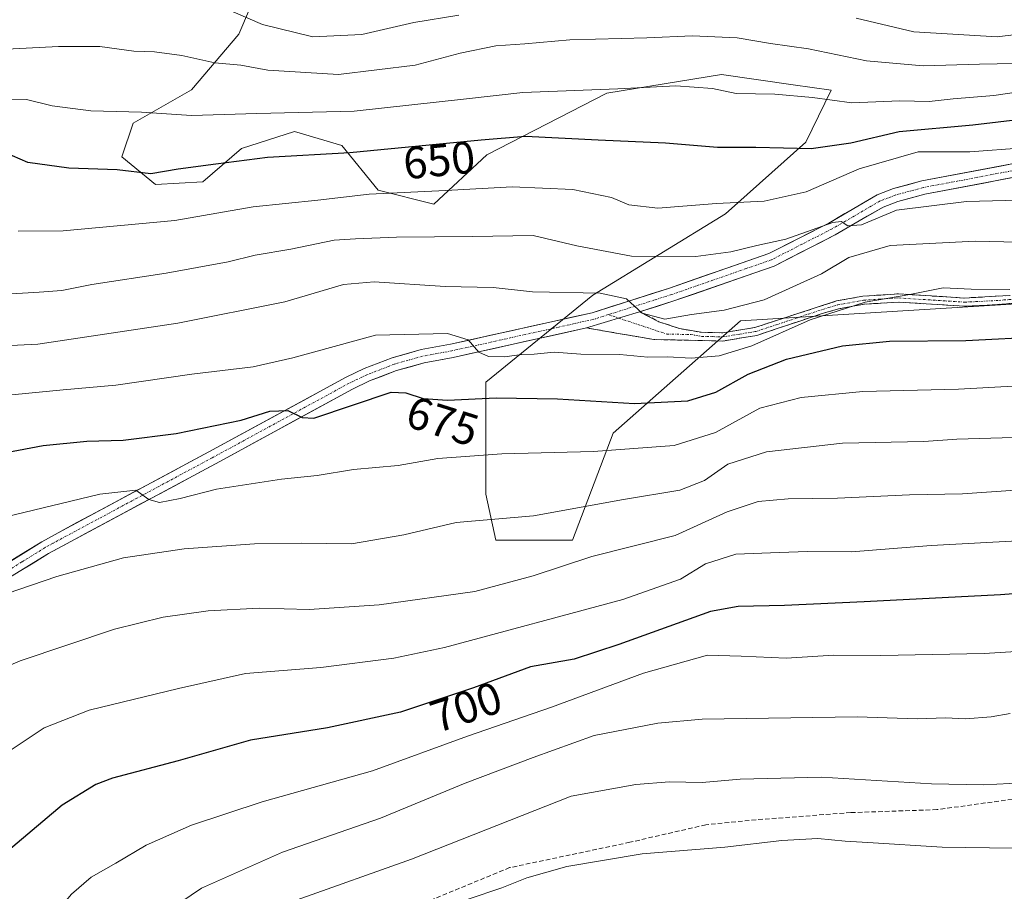
# Model space of a CAD drawing. Units: metres. Extents: x 634340 to 637369, y 4771402 to 4773768.
# Drawn here: x 636725 to 636943, y 4771815 to 4772007 of the extents above; entities that cross this region are included whole.
import ezdxf
from ezdxf.enums import TextEntityAlignment as Align

# ---------------------------------------------------------------- set-up
doc = ezdxf.new("R2010")
doc.units = ezdxf.units.M
doc.header["$MEASUREMENT"] = 0
doc.linetypes.add('TRAZO_Y_PUNTO', pattern=[1, 0.5, -0.25, 0, -0.25])
doc.linetypes.add('TRAZOSX2', pattern=[1.5, 1, -0.5])
for name, color, linetype, lineweight in [('Arbolado forestal CxS', 92, 'Continuous', 0), ('Camino', 19, 'TRAZOSX2', 0), ('Camino Cxs', 19, 'Continuous', 0), ('Camino eje', 19, 'TRAZO_Y_PUNTO', 0), ('Curva de nivel maestra', 36, 'Continuous', 30), ('Curva de nivel normal', 36, 'Continuous', 0), ('Pastizal CxS', 92, 'Continuous', 0), ('Pista', 135, 'Continuous', 13), ('Pista Cxs', 135, 'Continuous', 0), ('Pista eje', 135, 'TRAZO_Y_PUNTO', 0), ('Rótulo de curva de nivel directora', 19, 'Continuous', 0), ('Senda', 19, 'TRAZOSX2', 0)]:
    doc.layers.add(name, color=color, linetype=linetype, lineweight=lineweight)
doc.styles.add('Arial', font='txt', dxfattribs={"height": 0.2})

# ---------------------------------------------------------------- blocks, each defined once
blk = doc.blocks.new('*U162')
at = {"layer": 'Curva de nivel normal', "color": 36, "linetype": 'Continuous', "lineweight": 0}
blk.add_polyline3d([(636958.62, 4771868.49, 705), (636938.65, 4771867.23, 705), (636915.81, 4771866.8, 705), (636905.47, 4771866.87, 705), (636894.88, 4771866.21, 705), (636884.95, 4771866.68, 705), (636877.49, 4771866.88, 705), (636863.32, 4771862.9, 705), (636842.99, 4771855.36, 705), (636824.4, 4771848.99, 705), (636803.4, 4771841.3, 705), (636779.03, 4771834.46, 705), (636763.37, 4771829.28, 705), (636753.37, 4771824.89, 705), (636746.7, 4771820.88, 705), (636741.23, 4771817.76, 705), (636736.9, 4771814.06, 705), (636729.21, 4771804.97, 705), (636719.56, 4771792.51, 705)], dxfattribs=at)
blk = doc.blocks.new('*U163')
at = {"layer": 'Curva de nivel normal', "color": 36, "linetype": 'Continuous', "lineweight": 0}
blk.add_polyline3d([(636824.57, 4771812.91, 720), (636832.02, 4771815.39, 720), (636837.55, 4771817.66, 720), (636846.42, 4771820.16, 720), (636863.02, 4771822.94, 720), (636881.36, 4771824.41, 720), (636893.9, 4771825.91, 720), (636901.88, 4771826.35, 720), (636907.97, 4771825.71, 720), (636912.96, 4771825.44, 720), (636929.42, 4771824.4, 720), (636960.69, 4771823.98, 720)], dxfattribs=at)
blk = doc.blocks.new('*U167')
at = {"layer": 'Curva de nivel normal', "color": 36, "linetype": 'Continuous', "lineweight": 0}
blk.add_polyline3d([(636947.41, 4771979.07, 655), (636935.53, 4771978.15, 655), (636924.07, 4771978.16, 655), (636911.02, 4771974.42, 655), (636899.29, 4771969.31, 655), (636890.06, 4771967.25, 655), (636879.47, 4771966.77, 655), (636866.48, 4771965.75, 655), (636860.13, 4771966.44, 655), (636856.29, 4771968.06, 655), (636847.71, 4771969.86, 655), (636834.33, 4771970.44, 655), (636819.61, 4771969.59, 655), (636802.7, 4771968.8, 655), (636791.37, 4771967.48, 655), (636777.03, 4771966, 655), (636759.7, 4771962.97, 655), (636735.03, 4771960.72, 655), (636725.05, 4771960.61, 655)], dxfattribs=at)
blk = doc.blocks.new('*U175')
at = {"layer": 'Curva de nivel normal', "color": 36, "linetype": 'Continuous', "lineweight": 0}
for points in [[(636970.26, 4772008.44, 635), (636962.42, 4772006.2, 635), (636955.36, 4772005.28, 635), (636941.53, 4772003.63, 635), (636923.13, 4772004.71, 635), (636910.4, 4772007.71, 635)], [(636822.49, 4772008.42, 635), (636812.54, 4772006.74, 635), (636801.03, 4772004.11, 635), (636790.21, 4772003.58, 635), (636779.09, 4772006.29, 635), (636772.11, 4772009.32, 635)]]:
    blk.add_polyline3d(points, dxfattribs=at)
blk = doc.blocks.new('*U176')
at = {"layer": 'Curva de nivel normal', "color": 36, "linetype": 'Continuous', "lineweight": 0}
blk.add_polyline3d([(636959.82, 4771927.14, 680), (636933.01, 4771925.66, 680), (636911.83, 4771925.15, 680), (636898.2, 4771923.86, 680), (636889.09, 4771921.47, 680), (636879.24, 4771916.14, 680), (636870.12, 4771913.22, 680), (636852.32, 4771911.89, 680), (636832.03, 4771911.39, 680), (636817.89, 4771910.38, 680), (636809.11, 4771908.78, 680), (636799.22, 4771907.96, 680), (636791.18, 4771906.63, 680), (636783.3, 4771905.77, 680), (636768.92, 4771903.56, 680), (636760.86, 4771901.5, 680), (636756.31, 4771900.61, 680), (636753.98, 4771901.28, 680), (636751.07, 4771903.38, 680), (636743.15, 4771902.46, 680), (636722.08, 4771897.39, 680)], dxfattribs=at)
blk = doc.blocks.new('*U177')
at = {"layer": 'Curva de nivel normal', "color": 36, "linetype": 'Continuous', "lineweight": 0}
blk.add_polyline3d([(636963.57, 4771967.96, 660), (636934.77, 4771967.16, 660), (636919.32, 4771965.28, 660), (636911.56, 4771962.02, 660), (636908.53, 4771961.78, 660), (636907.06, 4771962.74, 660), (636905.2, 4771962.58, 660), (636894.8, 4771958.86, 660), (636888.44, 4771957.48, 660), (636882.69, 4771956.07, 660), (636874.9, 4771955.02, 660), (636860.73, 4771955.09, 660), (636848.61, 4771957.38, 660), (636838.94, 4771959.68, 660), (636825.54, 4771959.46, 660), (636808.7, 4771959.29, 660), (636799.68, 4771958.91, 660), (636794.94, 4771958.63, 660), (636785.35, 4771956.63, 660), (636777.51, 4771955.31, 660), (636771.53, 4771953.84, 660), (636757.79, 4771951.31, 660), (636741.36, 4771948.83, 660), (636734.71, 4771947.51, 660), (636729.74, 4771947.17, 660), (636721.04, 4771946.64, 660)], dxfattribs=at)
blk = doc.blocks.new('*U178')
at = {"layer": 'Curva de nivel normal', "color": 36, "linetype": 'Continuous', "lineweight": 0}
blk.add_polyline3d([(636945.14, 4771915.02, 685), (636932.6, 4771914.6, 685), (636925.36, 4771914.12, 685), (636907.36, 4771913.73, 685), (636890.51, 4771911.87, 685), (636881.98, 4771909.07, 685), (636876.84, 4771905.5, 685), (636871.36, 4771903.34, 685), (636858.94, 4771901.31, 685), (636839, 4771897.65, 685), (636821.94, 4771896.18, 685), (636810.37, 4771893.51, 685), (636798.78, 4771891.5, 685), (636787.75, 4771891.66, 685), (636777.3, 4771891.46, 685), (636761.75, 4771890.35, 685), (636748.37, 4771888.36, 685), (636733.59, 4771884.3, 685), (636716.96, 4771878.57, 685)], dxfattribs=at)
blk = doc.blocks.new('*U192')
at = {"layer": 'Curva de nivel normal', "color": 36, "linetype": 'Continuous', "lineweight": 0}
blk.add_polyline3d([(636956.36, 4771992.92, 645), (636940.81, 4771990.66, 645), (636931.82, 4771989.87, 645), (636926.55, 4771989.27, 645), (636920, 4771989.44, 645), (636909.43, 4771989.04, 645), (636900.69, 4771990.17, 645), (636892.36, 4771990.95, 645), (636883.84, 4771991.09, 645), (636878.63, 4771992.15, 645), (636870.51, 4771992.8, 645), (636857.69, 4771992.1, 645), (636836.7, 4771991.3, 645), (636824.21, 4771989.87, 645), (636799.39, 4771987.14, 645), (636777.87, 4771986.64, 645), (636763.37, 4771986.2, 645), (636752.37, 4771986.94, 645), (636741.17, 4771987.25, 645), (636732.59, 4771988.32, 645), (636726.91, 4771989.75, 645), (636716.84, 4771989.95, 645)], dxfattribs=at)
blk = doc.blocks.new('*U194')
at = {"layer": 'Curva de nivel normal', "color": 36, "linetype": 'Continuous', "lineweight": 0}
blk.add_polyline3d([(636719.04, 4771923.99, 670), (636735.03, 4771925.57, 670), (636746.64, 4771926.56, 670), (636763.47, 4771929.01, 670), (636777, 4771930.6, 670), (636785.81, 4771932.63, 670), (636804.06, 4771937.62, 670), (636819.98, 4771938, 670), (636824.57, 4771936.59, 670), (636826.9, 4771933.88, 670), (636829.1, 4771932.9, 670), (636832.7, 4771932.84, 670), (636836.37, 4771933.39, 670), (636839.18, 4771933.43, 670), (636843.58, 4771933.87, 670), (636849.48, 4771933.46, 670), (636858.15, 4771933.32, 670), (636864.34, 4771932.76, 670), (636868.64, 4771932.82, 670), (636873.91, 4771932.56, 670), (636880.11, 4771933.09, 670), (636887.28, 4771935.3, 670), (636900.19, 4771940.99, 670), (636912.36, 4771944.92, 670), (636922.25, 4771946.62, 670), (636929.64, 4771948.13, 670), (636935.81, 4771947.79, 670), (636944.37, 4771947.74, 670)], dxfattribs=at)
blk = doc.blocks.new('*U202')
at = {"layer": 'Curva de nivel normal', "color": 36, "linetype": 'Continuous', "lineweight": 0}
blk.add_polyline3d([(636945.43, 4771997.71, 640), (636937.65, 4771997.53, 640), (636925.17, 4771997.22, 640), (636912.66, 4771998.26, 640), (636899.86, 4772000.92, 640), (636891.43, 4772002.1, 640), (636884.03, 4772003.35, 640), (636874.15, 4772003.8, 640), (636864.12, 4772003.38, 640), (636847.03, 4772002.9, 640), (636837.12, 4772002.08, 640), (636830.73, 4772001.61, 640), (636822.79, 4772000.02, 640), (636812.87, 4771997.32, 640), (636795.94, 4771995.24, 640), (636780.27, 4771996.24, 640), (636774.34, 4771997.31, 640), (636768.56, 4771997.87, 640), (636761.28, 4771999.44, 640), (636755.22, 4772000.25, 640), (636750.64, 4772000.46, 640), (636743.14, 4772001.45, 640), (636734, 4772001.49, 640), (636721.1, 4772000.81, 640)], dxfattribs=at)
blk = doc.blocks.new('*U209')
at = {"layer": 'Curva de nivel normal', "color": 36, "linetype": 'Continuous', "lineweight": 0}
blk.add_polyline3d([(636725.37, 4771748.49, 715), (636729.08, 4771751.36, 715), (636733.02, 4771755.72, 715), (636737.14, 4771761.89, 715), (636739.87, 4771767.81, 715), (636742.64, 4771775.25, 715), (636747.64, 4771783.3, 715), (636756.37, 4771792.72, 715), (636764.37, 4771799.55, 715), (636770.43, 4771803.68, 715), (636775.61, 4771807.45, 715), (636786.76, 4771812.76, 715), (636812.03, 4771821.79, 715), (636847.35, 4771835.66, 715), (636861.62, 4771838.27, 715), (636869.06, 4771838.89, 715), (636876.31, 4771838.7, 715), (636884.69, 4771839.44, 715), (636902.69, 4771839.93, 715), (636927.02, 4771838.42, 715), (636938.61, 4771838.17, 715), (636947.2, 4771838.63, 715)], dxfattribs=at)
blk = doc.blocks.new('*U213')
at = {"layer": 'Curva de nivel maestra', "color": 36, "linetype": 'Continuous', "lineweight": 30}
blk.add_polyline3d([(636718.42, 4771910.97, 675), (636730.57, 4771913.25, 675), (636740.22, 4771914.19, 675), (636748.27, 4771914.41, 675), (636759.99, 4771915.92, 675), (636774.41, 4771918.83, 675), (636780.7, 4771920.84, 675), (636784.7, 4771921, 675), (636787.88, 4771919.43, 675), (636790.45, 4771919.25, 675), (636807.55, 4771925.05, 675), (636810.76, 4771924.88, 675), (636814.66, 4771923.65, 675), (636820.03, 4771923.28, 675), (636830.77, 4771923.76, 675), (636844.32, 4771923.52, 675), (636861.38, 4771922.5, 675), (636873.16, 4771923.12, 675), (636879.31, 4771925.03, 675), (636886.52, 4771929, 675), (636894.95, 4771932.33, 675), (636907.36, 4771935.27, 675), (636917.77, 4771936.28, 675), (636934.61, 4771936.45, 675), (636951.95, 4771937.37, 675)], dxfattribs=at)
blk = doc.blocks.new('*U221')
at = {"layer": 'Curva de nivel maestra', "color": 36, "linetype": 'Continuous', "lineweight": 30}
blk.add_polyline3d([(636969.26, 4771882.25, 700), (636942.32, 4771880.19, 700), (636912.14, 4771878.68, 700), (636894.56, 4771877.82, 700), (636884.31, 4771877.6, 700), (636878.16, 4771876.56, 700), (636857.89, 4771869.22, 700), (636848.03, 4771866, 700), (636838.37, 4771864.27, 700), (636825.79, 4771859.68, 700), (636809.58, 4771854.3, 700), (636793.47, 4771850.77, 700), (636776.45, 4771848.09, 700), (636760.44, 4771843.51, 700), (636745.94, 4771839.66, 700), (636742.23, 4771838.24, 700), (636734.81, 4771833.68, 700), (636720.53, 4771821.67, 700)], dxfattribs=at)

msp = doc.modelspace()

# ---------------------------------------------------------------- linework, layer by layer
at = {"layer": 'Arbolado forestal CxS', "color": 92, "linetype": 'Continuous', "lineweight": 0}
for points in [[(636962.66, 4771945.61, 673.19), (636884.83, 4771940.8, 669.02), (636856.64, 4771915.98, 679.98), (636847.62, 4771892.28, 690.24), (636847.62, 4771892.28, 690.24), (636830.7, 4771892.28, 687.73), (636828.45, 4771902.44, 684.44), (636828.45, 4771927.26, 675.27), (636852.13, 4771946.44, 666.17), (636881.45, 4771964.49, 657.96), (636899.26, 4771980.31, 651.25), (636904.84, 4771991.8, 645.53), (636896.41, 4771993.01, 645.53), (636880.63, 4771995.29, 644.99), (636855.25, 4771991.15, 647.29), (636828.72, 4771977.48, 653.58), (636816.96, 4771966.63, 658.3), (636804.65, 4771969.71, 656.58), (636796.65, 4771979.56, 651.13), (636786.19, 4771982.64, 649.36), (636774.49, 4771978.94, 651), (636765.87, 4771971.56, 653.35), (636755.41, 4771970.94, 653.03), (636748.02, 4771977.1, 650.29), (636750.49, 4771984.48, 647.79), (636763.41, 4771991.87, 644.38), (636773.88, 4772004.18, 638.39), (636778.8, 4772015.87, 631.8)], [(636778.8, 4772015.87, 631.8), (636773.88, 4772004.18, 638.39), (636763.41, 4771991.87, 644.38), (636750.49, 4771984.48, 647.79), (636748.02, 4771977.1, 650.29), (636755.41, 4771970.94, 653.03), (636765.87, 4771971.56, 653.35), (636774.49, 4771978.94, 651), (636786.19, 4771982.64, 649.36), (636796.65, 4771979.56, 651.13), (636804.65, 4771969.71, 656.58), (636816.96, 4771966.63, 658.3), (636828.72, 4771977.48, 653.58), (636855.25, 4771991.15, 647.29), (636880.63, 4771995.29, 644.99), (636896.41, 4771993.01, 645.53), (636904.84, 4771991.8, 645.53), (636899.26, 4771980.31, 651.25), (636881.45, 4771964.49, 657.96), (636852.13, 4771946.44, 666.17), (636828.45, 4771927.26, 675.27), (636828.45, 4771902.44, 684.44), (636830.7, 4771892.28, 687.73), (636847.62, 4771892.28, 690.24), (636856.64, 4771915.98, 679.98), (636884.83, 4771940.8, 669.02), (636962.66, 4771945.61, 673.19)]]:
    msp.add_polyline3d(points, dxfattribs=at)
at = {"layer": 'Camino', "color": 19, "linetype": 'TRAZOSX2', "lineweight": 0}
for points in [[(636862.49, 4771942.79), (636866.77, 4771940.61), (636871.34, 4771939.08), (636876.08, 4771938.26), (636880.88, 4771938.15), (636887.99, 4771939.33), (636906.06, 4771945.19), (636911.87, 4771946.25), (636919.73, 4771946.76), (636934.34, 4771945.84), (636944.46, 4771946.41)], [(636949.59, 4771945.05), (636939.32, 4771944.23), (636934.33, 4771944.03), (636919.73, 4771944.95), (636912.09, 4771944.46), (636906.5, 4771943.44), (636902.61, 4771942.33), (636888.42, 4771937.58), (636880.87, 4771936.34), (636876.33, 4771936.45), (636865.63, 4771936.66), (636850.71, 4771939.24)]]:
    msp.add_lwpolyline(points, dxfattribs=at)
at = {"layer": 'Camino Cxs', "color": 19, "linetype": 'Continuous', "lineweight": 0}
msp.add_lwpolyline([(636862.49, 4771942.79), (636850.71, 4771939.24)], dxfattribs=at)
msp.add_polyline3d([(636946.17, 4771944.78, 671.14), (636942.74, 4771944.5, 670.99), (636939.32, 4771944.23, 671.16), (636934.33, 4771944.03, 671.24), (636929.46, 4771944.34, 670.71), (636924.6, 4771944.64, 670.7), (636919.73, 4771944.95, 670.79), (636915.91, 4771944.71, 670.64), (636912.09, 4771944.46, 670.05), (636909.3, 4771943.95, 669.82), (636906.5, 4771943.44, 669.68), (636902.61, 4771942.33, 669.81), (636897.88, 4771940.75, 669.66), (636893.15, 4771939.16, 669.02), (636888.42, 4771937.58, 668.57), (636884.65, 4771936.96, 668.11), (636880.87, 4771936.34, 667.94), (636876.33, 4771936.45, 667.85), (636872.76, 4771936.52, 667.69), (636869.2, 4771936.59, 667.5), (636865.63, 4771936.66, 667.36), (636861.9, 4771937.31, 667.01), (636858.17, 4771937.95, 666.61), (636854.44, 4771938.6, 666.41), (636850.71, 4771939.24, 666.82), (636854.64, 4771940.42, 666.21), (636858.56, 4771941.61, 665.63), (636862.49, 4771942.79, 664.94), (636866.77, 4771940.61, 665.27), (636871.34, 4771939.08, 666.07), (636876.08, 4771938.26, 666.92), (636880.88, 4771938.15, 667.14), (636884.44, 4771938.74, 667.07), (636887.99, 4771939.33, 667.32), (636892.51, 4771940.8, 667.71), (636897.03, 4771942.26, 668.42), (636901.54, 4771943.73, 668.8), (636906.06, 4771945.19, 668.78), (636908.97, 4771945.72, 669.04), (636911.87, 4771946.25, 669.33), (636915.8, 4771946.51, 669.78), (636919.73, 4771946.76, 669.9), (636924.6, 4771946.45, 670.04), (636929.47, 4771946.15, 670.21), (636934.34, 4771945.84, 670.53), (636937.71, 4771946.03, 670.52), (636941.09, 4771946.22, 670.4), (636944.46, 4771946.41, 670.34)], dxfattribs=at)
at = {"layer": 'Camino eje', "color": 19, "linetype": 'TRAZO_Y_PUNTO', "lineweight": 0}
for points in [[(636857.89, 4771941.4), (636868.49, 4771937.87), (636873.84, 4771937.77), (636876.21, 4771937.36), (636878.61, 4771937.3), (636880.88, 4771937.25), (636884.65, 4771937.87), (636888.21, 4771938.46), (636892.72, 4771939.92), (636899.82, 4771942.3), (636904.34, 4771943.76), (636906.28, 4771944.32), (636911.98, 4771945.36), (636915.8, 4771945.6), (636919.73, 4771945.86), (636934.34, 4771944.94), (636936.83, 4771945.04), (636941.89, 4771945.32), (636947.03, 4771945.73)], [(636855.59, 4771942.17), (636857.89, 4771941.4)]]:
    msp.add_lwpolyline(points, dxfattribs=at)
at = {"layer": 'Curva de nivel maestra', "color": 36, "linetype": 'Continuous', "lineweight": 30}
msp.add_polyline3d([(636951.74, 4771985.94, 650), (636936.2, 4771984.04, 650), (636919.9, 4771982.62, 650), (636909.16, 4771980.1, 650), (636900.41, 4771978.8, 650), (636888.22, 4771979.11, 650), (636879.69, 4771979.13, 650), (636868.23, 4771980.06, 650), (636853.32, 4771980.78, 650), (636837.28, 4771981.59, 650), (636827.42, 4771980.73, 650), (636815.98, 4771979.66, 650), (636798.44, 4771977.92, 650), (636780.24, 4771976.92, 650), (636768.79, 4771975.43, 650), (636760.48, 4771974.34, 650), (636754.42, 4771973.29, 650), (636746.97, 4771974.17, 650), (636736.27, 4771974.58, 650), (636727.19, 4771975.84, 650), (636720.38, 4771978.73, 650)], dxfattribs=at)
at = {"layer": 'Curva de nivel normal', "color": 36, "linetype": 'Continuous', "lineweight": 0}
for points in [[(636714.37, 4771934.87, 665), (636729.41, 4771935.64, 665), (636760.41, 4771940.32, 665), (636784.03, 4771945.02, 665), (636797.03, 4771948.87, 665), (636803.82, 4771949.42, 665), (636819.5, 4771948.4, 665), (636830.09, 4771948.15, 665), (636838.78, 4771947.22, 665), (636853.78, 4771946.89, 665), (636859.62, 4771945.66, 665), (636863.06, 4771942.48, 665), (636868.1, 4771941.19, 665), (636873.97, 4771942.2, 665), (636881.2, 4771943.14, 665), (636890.02, 4771945.47, 665), (636902.69, 4771951.17, 665), (636908.76, 4771954.8, 665), (636917.86, 4771957.46, 665), (636936.68, 4771958.42, 665), (636952.59, 4771958.03, 665)], [(636947.77, 4771903.48, 690), (636933.9, 4771902.56, 690), (636922.19, 4771902.32, 690), (636906.23, 4771901.58, 690), (636895.36, 4771901.47, 690), (636888.67, 4771900.86, 690), (636881.88, 4771898.57, 690), (636870.33, 4771893.33, 690), (636851.9, 4771888.68, 690), (636838.93, 4771884.39, 690), (636826.08, 4771880.95, 690), (636804.88, 4771878.02, 690), (636789.41, 4771876.99, 690), (636778.37, 4771877.25, 690), (636767.06, 4771876.69, 690), (636757.13, 4771875.27, 690), (636746.39, 4771872.59, 690), (636725.48, 4771865.6, 690), (636701.16, 4771855.23, 690)], [(636722.44, 4771845.17, 695), (636730.84, 4771850.79, 695), (636740.76, 4771854.74, 695), (636760.53, 4771859.5, 695), (636775.37, 4771862.84, 695), (636792.03, 4771864.12, 695), (636808.13, 4771866.23, 695), (636819.36, 4771868.57, 695), (636858.78, 4771879.2, 695), (636871.51, 4771883.67, 695), (636877.07, 4771887.06, 695), (636883.76, 4771889.23, 695), (636893.36, 4771889.55, 695), (636899.69, 4771889.82, 695), (636909.34, 4771889.7, 695), (636926.96, 4771891.14, 695), (636958.34, 4771892.82, 695)], [(636944.42, 4771854, 710), (636940.24, 4771853.24, 710), (636934.57, 4771852.82, 710), (636930.12, 4771853, 710), (636923.88, 4771852.83, 710), (636910.57, 4771853.23, 710), (636876.35, 4771852.7, 710), (636866.49, 4771851.81, 710), (636852.47, 4771849.13, 710), (636838.92, 4771844.23, 710), (636823.9, 4771838.54, 710), (636805.18, 4771830.84, 710), (636783.52, 4771823.29, 710), (636765.58, 4771815.36, 710), (636753.72, 4771807.35, 710), (636744.92, 4771799.37, 710), (636737.44, 4771790.68, 710), (636729.6, 4771778.78, 710), (636718.7, 4771765.48, 710)]]:
    msp.add_polyline3d(points, dxfattribs=at)
at = {"layer": 'Pastizal CxS', "color": 92, "linetype": 'Continuous', "lineweight": 0}
msp.add_polyline3d([(636778.8, 4772015.87, 631.8), (636773.88, 4772004.18, 638.39), (636763.41, 4771991.87, 644.38), (636750.49, 4771984.48, 647.79), (636748.02, 4771977.1, 650.29), (636755.41, 4771970.94, 653.03), (636765.87, 4771971.56, 653.35), (636774.49, 4771978.94, 651), (636786.19, 4771982.64, 649.36), (636796.65, 4771979.56, 651.13), (636804.65, 4771969.71, 656.58), (636816.96, 4771966.63, 658.3), (636828.72, 4771977.48, 653.58), (636855.25, 4771991.15, 647.29), (636880.63, 4771995.29, 644.99), (636896.41, 4771993.01, 645.53), (636904.84, 4771991.8, 645.53), (636899.26, 4771980.31, 651.25), (636881.45, 4771964.49, 657.96), (636852.13, 4771946.44, 666.17), (636828.45, 4771927.26, 675.27), (636828.45, 4771902.44, 684.44), (636830.7, 4771892.28, 687.73), (636847.62, 4771892.28, 690.24), (636856.64, 4771915.98, 679.98), (636884.83, 4771940.8, 669.02), (636962.66, 4771945.61, 673.19)], dxfattribs=at)
msp.add_polyline3d([(636778.8, 4772015.87, 631.8), (636773.88, 4772004.18, 638.39), (636763.41, 4771991.87, 644.38), (636750.49, 4771984.48, 647.79), (636748.02, 4771977.1, 650.29), (636755.41, 4771970.94, 653.03), (636765.87, 4771971.56, 653.35), (636774.49, 4771978.94, 651), (636786.19, 4771982.64, 649.36), (636796.65, 4771979.56, 651.13), (636804.65, 4771969.71, 656.58), (636816.96, 4771966.63, 658.3), (636828.72, 4771977.48, 653.58), (636855.25, 4771991.15, 647.29), (636880.63, 4771995.29, 644.99), (636896.41, 4771993.01, 645.53), (636904.84, 4771991.8, 645.53), (636899.26, 4771980.31, 651.25), (636881.45, 4771964.49, 657.96), (636852.13, 4771946.44, 666.17), (636828.45, 4771927.26, 675.27), (636828.45, 4771902.44, 684.44), (636830.7, 4771892.28, 687.73), (636847.62, 4771892.28, 690.24), (636856.64, 4771915.98, 679.98), (636884.83, 4771940.8, 669.02), (636962.66, 4771945.61, 673.19)], dxfattribs=at)
at = {"layer": 'Pista', "color": 135, "linetype": 'Continuous', "lineweight": 13}
for points in [[(636719.8, 4771885.47), (636730.28, 4771891.96), (636733.89, 4771893.94), (636767.26, 4771911.83), (636797.61, 4771928.36), (636801.6, 4771930.26), (636807.78, 4771932.64), (636814.16, 4771934.44), (636820.68, 4771935.64), (636851.96, 4771942.59), (636869.07, 4771948.03), (636891.04, 4771955.67), (636904.31, 4771962.43), (636915.03, 4771968.67), (636918.66, 4771970.06), (636924.91, 4771971.74), (636955.34, 4771977.5), (636979.11, 4771982.88), (637008.53, 4771991.82), (637032.57, 4771998.82), (637048.64, 4772003.21), (637070.37, 4772007.81)], [(637095.35, 4772008.23), (637087.23, 4772007.34), (637070.9, 4772004.86), (637049.35, 4772000.29), (637033.38, 4771995.93), (637009.38, 4771988.95), (636979.87, 4771979.98), (636955.95, 4771974.56), (636925.58, 4771968.81), (636919.59, 4771967.2), (636916.33, 4771965.96), (636905.74, 4771959.8), (636892.22, 4771952.9), (636870.02, 4771945.19), (636862.49, 4771942.79)], [(636850.71, 4771939.24), (636821.28, 4771932.7), (636814.84, 4771931.51), (636808.73, 4771929.79), (636802.79, 4771927.5), (636798.97, 4771925.68), (636768.69, 4771909.19), (636731.79, 4771889.37), (636721.48, 4771882.99)]]:
    msp.add_lwpolyline(points, dxfattribs=at)
at = {"layer": 'Pista Cxs', "color": 135, "linetype": 'Continuous', "lineweight": 0}
for points in [[(636723.29, 4771887.63, 683.44), (636726.79, 4771889.8, 683.05), (636730.28, 4771891.96, 682.72), (636733.89, 4771893.94, 682.33), (636738.06, 4771896.18, 681.65), (636742.23, 4771898.41, 681.26), (636746.4, 4771900.65, 680.36), (636750.58, 4771902.89, 679.97), (636754.75, 4771905.12, 678.96), (636758.92, 4771907.36, 678.33), (636763.09, 4771909.59, 677.68), (636767.26, 4771911.83, 676.71), (636771.6, 4771914.19, 676.39), (636775.93, 4771916.55, 675.65), (636780.27, 4771918.91, 675.24), (636784.6, 4771921.28, 674.61), (636788.94, 4771923.64, 674.41), (636793.27, 4771926, 673.64), (636797.61, 4771928.36, 673.53), (636801.6, 4771930.26, 672.95), (636804.69, 4771931.45, 672.8), (636807.78, 4771932.64, 672.71), (636810.97, 4771933.54, 672.32), (636814.16, 4771934.44, 671.37), (636817.42, 4771935.04, 670.7), (636820.68, 4771935.64, 670.18), (636825.15, 4771936.63, 669.47), (636829.62, 4771937.63, 669.1), (636834.09, 4771938.62, 668.77), (636838.55, 4771939.61, 667.95), (636843.02, 4771940.6, 667.36), (636847.49, 4771941.6, 666.98), (636851.96, 4771942.59, 666.46), (636856.24, 4771943.95, 665.41), (636860.52, 4771945.31, 664.35), (636864.79, 4771946.67, 663.84), (636869.07, 4771948.03, 663.48), (636873.46, 4771949.56, 662.52), (636877.86, 4771951.09, 661.56), (636882.25, 4771952.61, 661.14), (636886.65, 4771954.14, 660.93), (636891.04, 4771955.67, 660.4), (636895.46, 4771957.92, 660.12), (636899.89, 4771960.18, 659.5), (636904.31, 4771962.43, 659.59), (636907.88, 4771964.51, 659.51), (636911.46, 4771966.59, 659.4), (636915.03, 4771968.67, 659.3), (636918.66, 4771970.06, 658.81), (636921.79, 4771970.9, 658.62), (636924.91, 4771971.74, 658.36), (636929.26, 4771972.56, 658.14), (636933.6, 4771973.39, 657.7), (636937.95, 4771974.21, 656.77), (636942.3, 4771975.03, 655.99), (636946.65, 4771975.85, 655.68)], [(636947.27, 4771972.92, 656.53), (636942.93, 4771972.1, 657.38), (636938.6, 4771971.27, 657.98), (636934.26, 4771970.45, 658.35), (636929.92, 4771969.63, 658.63), (636925.58, 4771968.81, 658.71), (636922.59, 4771968.01, 659.3), (636919.59, 4771967.2, 659.8), (636916.33, 4771965.96, 659.98), (636912.8, 4771963.91, 659.89), (636909.27, 4771961.85, 660.56), (636905.74, 4771959.8, 660.34), (636902.36, 4771958.08, 660.49), (636898.98, 4771956.35, 660.76), (636895.6, 4771954.63, 660.78), (636892.22, 4771952.9, 661.24), (636887.78, 4771951.36, 661.47), (636883.34, 4771949.82, 661.64), (636878.9, 4771948.27, 662.4), (636874.46, 4771946.73, 663.14), (636870.02, 4771945.19, 663.61), (636866.26, 4771943.99, 664.17), (636862.49, 4771942.79, 664.94), (636858.56, 4771941.61, 665.63), (636854.64, 4771940.42, 666.21), (636850.71, 4771939.24, 666.82), (636846.51, 4771938.31, 667.54), (636842.3, 4771937.37, 668.4), (636838.1, 4771936.44, 668.98), (636833.89, 4771935.5, 669.24), (636829.69, 4771934.57, 669.48), (636825.48, 4771933.63, 670.07), (636821.28, 4771932.7, 670.82), (636818.06, 4771932.11, 671.31), (636814.84, 4771931.51, 671.78), (636811.79, 4771930.65, 672.34), (636808.73, 4771929.79, 672.76), (636805.76, 4771928.65, 673.16), (636802.79, 4771927.5, 673.65), (636798.97, 4771925.68, 673.9), (636794.64, 4771923.32, 674.15), (636790.32, 4771920.97, 674.66), (636785.99, 4771918.61, 675.01), (636781.67, 4771916.26, 675.59), (636777.34, 4771913.9, 676.11), (636773.02, 4771911.55, 676.87), (636768.69, 4771909.19, 677.28), (636764.59, 4771906.99, 678.34), (636760.49, 4771904.79, 678.75), (636756.39, 4771902.58, 679.6), (636752.29, 4771900.38, 680.17), (636748.19, 4771898.18, 680.81), (636744.09, 4771895.98, 681.46), (636739.99, 4771893.77, 681.81), (636735.89, 4771891.57, 682.67), (636731.79, 4771889.37, 682.83), (636728.35, 4771887.24, 683.42), (636724.92, 4771885.12, 683.63)]]:
    msp.add_polyline3d(points, dxfattribs=at)
at = {"layer": 'Pista eje', "color": 135, "linetype": 'TRAZO_Y_PUNTO', "lineweight": 0}
for points in [[(637078.87, 4772007.59), (637070.64, 4772006.34), (637059.77, 4772004.04), (637049, 4772001.75), (637032.98, 4771997.38), (637020.96, 4771993.88), (637008.96, 4771990.39), (636979.49, 4771981.43), (636967.53, 4771978.72), (636955.65, 4771976.03), (636925.25, 4771970.28), (636919.13, 4771968.63), (636917.5, 4771968.01), (636915.68, 4771967.32), (636905.03, 4771961.12), (636898.39, 4771957.74), (636891.63, 4771954.29), (636886.08, 4771952.36), (636875.1, 4771948.54), (636869.55, 4771946.61), (636865.78, 4771945.41), (636855.59, 4771942.17)], [(636855.59, 4771942.17), (636852.35, 4771941.14), (636820.98, 4771934.17), (636817.76, 4771933.58), (636814.5, 4771932.98), (636808.26, 4771931.22), (636802.2, 4771928.88), (636798.29, 4771927.02), (636767.98, 4771910.51), (636751.29, 4771901.57), (636732.84, 4771891.66), (636731.04, 4771890.67), (636725.88, 4771887.48), (636720.64, 4771884.23), (636715.67, 4771880.58), (636710.79, 4771876.99), (636704.58, 4771871.76), (636701.69, 4771869.06), (636698.69, 4771866.24), (636694.32, 4771860.58), (636690.07, 4771855.08), (636679.49, 4771837.48)]]:
    msp.add_lwpolyline(points, dxfattribs=at)
at = {"layer": 'Senda', "color": 19, "linetype": 'TRAZOSX2', "lineweight": 0}
msp.add_lwpolyline([(637090.21, 4771838.07), (637081.67, 4771842.85), (637071.72, 4771846.24), (637061.92, 4771848.07), (637032.92, 4771850.11), (637004.29, 4771844.68), (636973.12, 4771838.9), (636928.23, 4771832.71), (636909.18, 4771832.06), (636888.23, 4771830.47), (636877.12, 4771829.36), (636860.33, 4771825.5), (636833.75, 4771819.89), (636804.03, 4771807.66), (636788.08, 4771798.83), (636767.79, 4771784.56), (636756.19, 4771770.29), (636752.01, 4771759.76)], dxfattribs=at)

# ---------------------------------------------------------------- block references
at = {"layer": 'Curva de nivel maestra', "color": 36, "linetype": 'Continuous', "lineweight": 30}
for name in ['*U213', '*U221']:
    msp.add_blockref(name, (0, 0), dxfattribs=at)
at = {"layer": 'Curva de nivel normal', "color": 36, "linetype": 'Continuous', "lineweight": 0}
for name in ['*U176', '*U194', '*U177', '*U167', '*U163', '*U209', '*U162', '*U178', '*U192', '*U202', '*U175']:
    msp.add_blockref(name, (0, 0), dxfattribs=at)

# ---------------------------------------------------------------- texts
at = {"layer": 'Rótulo de curva de nivel directora', "color": 19, "linetype": 'Continuous', "lineweight": 0, "style": 'Arial'}
for s, rotation, p in [('650', 5.6652, (636818.16, 4771976.33)), ('675', -17.5046, (636818.92, 4771918.61)), ('700', 18.3607, (636824.1, 4771855.4))]:
    msp.add_text(s, height=7, rotation=rotation, dxfattribs=at).set_placement(p, align=Align.MIDDLE_CENTER)

doc.saveas('drawing.dxf')
